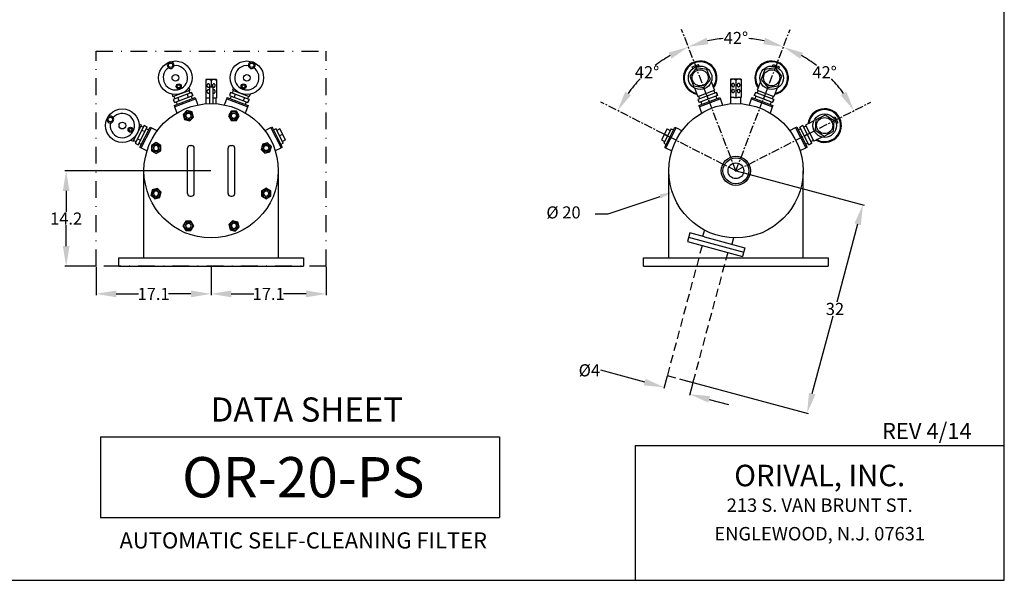
# Model space of a CAD drawing. Extents: x 12 to 252, y 12 to 192.
# Drawn here: x 105 to 252, y 12 to 95 of the extents above; entities that cross this region are included whole.
import ezdxf
from ezdxf.enums import TextEntityAlignment as Align

# ---------------------------------------------------------------- set-up
doc = ezdxf.new("R2010")
doc.units = 0
doc.header["$MEASUREMENT"] = 0
for name, pattern in [('CENTER', [2, 1.25, -0.25, 0.25, -0.25]), ('DASHDOT', [1, 0.5, -0.25, 0, -0.25]), ('HIDDEN', [0.375, 0.25, -0.125])]:
    doc.linetypes.add(name, pattern=pattern)
doc.layers.get('0').update_dxf_attribs({"linetype": 'CONTINUOUS'})
doc.layers.get('Defpoints').update_dxf_attribs({"linetype": 'CONTINUOUS'})
doc.layers.add('1', color=8, linetype='CONTINUOUS')
doc.styles.add('style18', font='arialbd.ttf', dxfattribs={"height": 1.8})
doc.styles.add('style20', font='arialbd.ttf', dxfattribs={"height": 2})
doc.styles.add('style24', font='arialbd.ttf', dxfattribs={"height": 2.4})
doc.styles.add('style32', font='arialbd.ttf', dxfattribs={"height": 3.2})
doc.styles.add('style60', font='arialbd.ttf', dxfattribs={"height": 6})
doc.dimstyles.get("Standard").update_dxf_attribs({"dimtxt": 0.18, "dimasz": 3, "dimexe": 0.18, "dimexo": 0.0625, "dimgap": 0.09, "dimtad": 0, "dimtih": 1, "dimtoh": 1, "dimdec": 1, "dimzin": 0, "dimdsep": 46, "dimtxsty": 'style18', "dimcen": 0.09, "dimadec": 0, "dimazin": 0, "dimtfac": 1, "dimtdec": 1, "dimtofl": 0, "dimtmove": 0, "dimatfit": 3, "dimfxl": 1, "dimtolj": 1, "dimtzin": 0, "dimarcsym": 0})

# ---------------------------------------------------------------- blocks, each defined once
blk = doc.blocks.new('*D6')
at = {"color": 0, "linetype": 'Continuous', "lineweight": -2, "transparency": 16777216}
for p, q in [((198.45, 41.51), (191.91, 43.27)), ((201.8, 42.42), (201.3, 40.56)), ((205.6, 41.4), (205.11, 39.54)), ((208.05, 38.94), (210.95, 38.16))]:
    blk.add_line(p, q, dxfattribs=at)
at = {"color": 0, "linetype": 'Continuous', "transparency": 16777216}
for points in [[(198.58, 42), (198.32, 41.03), (201.35, 40.74)], [(208.18, 39.42), (207.92, 38.46), (205.15, 39.72)]]:
    blk.add_solid(points, dxfattribs=at)
at = {"layer": 'Defpoints', "color": 0, "linetype": 'Continuous', "transparency": 16777216}
for p in [(201.81, 42.48), (205.62, 41.46), (205.15, 39.72)]:
    blk.add_point(p, dxfattribs=at)
at = {"color": 0, "linetype": 'Continuous', "transparency": 16777216, "insert": (190.21, 43.27), "char_height": 1.8, "attachment_point": 5, "style": 'style18'}
blk.add_mtext('\\A1;%%c4', dxfattribs=at)
blk = doc.blocks.new('*D7')
at = {"color": 0, "linetype": 'Continuous', "lineweight": -2, "transparency": 16777216}
for p, q in [((212.09, 72.96), (231.11, 67.86)), ((230.16, 65.01), (227.05, 53.41)), ((223.4, 39.8), (226.51, 51.4)), ((203.78, 41.95), (222.8, 36.86))]:
    blk.add_line(p, q, dxfattribs=at)
at = {"color": 0, "linetype": 'Continuous', "transparency": 16777216}
for points in [[(229.68, 65.14), (230.64, 64.88), (230.94, 67.91)], [(222.92, 39.93), (223.89, 39.67), (222.63, 36.9)]]:
    blk.add_solid(points, dxfattribs=at)
at = {"layer": 'Defpoints', "color": 0, "linetype": 'Continuous', "transparency": 16777216}
for p in [(212.03, 72.98), (230.94, 67.91), (203.72, 41.97)]:
    blk.add_point(p, dxfattribs=at)
at = {"color": 0, "linetype": 'Continuous', "transparency": 16777216, "insert": (226.78, 52.41), "char_height": 1.8, "attachment_point": 5, "style": 'style18'}
blk.add_mtext('\\A1;32', dxfattribs=at)
blk = doc.blocks.new('*D8')
at = {"color": 0, "linetype": 'Continuous', "lineweight": -2, "transparency": 16777216}
for p, q in [((116.76, 58.7), (116.76, 54.47)), ((133.89, 58.7), (133.89, 54.47)), ((119.76, 54.65), (123.09, 54.65)), ((130.89, 54.65), (127.56, 54.65))]:
    blk.add_line(p, q, dxfattribs=at)
at = {"color": 0, "linetype": 'Continuous', "transparency": 16777216}
for points in [[(119.76, 55.15), (119.76, 54.15), (116.76, 54.65)], [(130.89, 55.15), (130.89, 54.15), (133.89, 54.65)]]:
    blk.add_solid(points, dxfattribs=at)
at = {"layer": 'Defpoints', "color": 0, "linetype": 'Continuous', "transparency": 16777216}
for p in [(116.76, 58.76), (133.89, 58.76), (133.89, 54.65)]:
    blk.add_point(p, dxfattribs=at)
at = {"color": 0, "linetype": 'Continuous', "transparency": 16777216, "insert": (125.32, 54.65), "char_height": 1.8, "attachment_point": 5, "style": 'style18'}
blk.add_mtext('\\A1;17.1', dxfattribs=at)
blk = doc.blocks.new('*D9')
at = {"color": 0, "linetype": 'Continuous', "lineweight": -2, "transparency": 16777216}
for p, q in [((133.89, 58.7), (133.89, 54.47)), ((151.03, 58.7), (151.03, 54.47)), ((136.89, 54.65), (140.23, 54.65)), ((148.03, 54.65), (144.69, 54.65))]:
    blk.add_line(p, q, dxfattribs=at)
at = {"color": 0, "linetype": 'Continuous', "transparency": 16777216}
for points in [[(136.89, 55.15), (136.89, 54.15), (133.89, 54.65)], [(148.03, 55.15), (148.03, 54.15), (151.03, 54.65)]]:
    blk.add_solid(points, dxfattribs=at)
at = {"layer": 'Defpoints', "color": 0, "linetype": 'Continuous', "transparency": 16777216}
for p in [(133.89, 58.76), (151.03, 58.76), (151.03, 54.65)]:
    blk.add_point(p, dxfattribs=at)
at = {"color": 0, "linetype": 'Continuous', "transparency": 16777216, "insert": (142.46, 54.65), "char_height": 1.8, "attachment_point": 5, "style": 'style18'}
blk.add_mtext('\\A1;17.1', dxfattribs=at)
blk = doc.blocks.new('*D10')
at = {"color": 0, "linetype": 'Continuous', "lineweight": -2, "transparency": 16777216}
for p, q in [((133.83, 72.98), (112.12, 72.98)), ((112.3, 69.98), (112.3, 66.86)), ((112.3, 61.76), (112.3, 64.88)), ((116.69, 58.76), (112.12, 58.76))]:
    blk.add_line(p, q, dxfattribs=at)
at = {"color": 0, "linetype": 'Continuous', "transparency": 16777216}
for points in [[(111.8, 69.98), (112.8, 69.98), (112.3, 72.98)], [(111.8, 61.76), (112.8, 61.76), (112.3, 58.76)]]:
    blk.add_solid(points, dxfattribs=at)
at = {"layer": 'Defpoints', "color": 0, "linetype": 'Continuous', "transparency": 16777216}
for p in [(112.3, 72.98), (133.89, 72.98), (116.76, 58.76)]:
    blk.add_point(p, dxfattribs=at)
at = {"color": 0, "linetype": 'Continuous', "transparency": 16777216, "insert": (112.3, 65.87), "char_height": 1.8, "attachment_point": 5, "style": 'style18'}
blk.add_mtext('\\A1;14.2', dxfattribs=at)
blk = doc.blocks.new('*D52')
at = {"color": 0, "linetype": 'Continuous', "lineweight": -2, "transparency": 16777216}
for start, end in [(95.5363, 102.3042), (77.6931, 84.461)]:
    blk.add_arc((212.03, 72.98), 19.79, start, end, dxfattribs=at)
at = {"color": 0, "linetype": 'Continuous', "transparency": 16777216}
for points in [[(207.95, 91.83), (207.66, 92.79), (204.93, 91.45)], [(216.39, 92.79), (216.1, 91.83), (219.12, 91.45)]]:
    blk.add_solid(points, dxfattribs=at)
at = {"layer": 'Defpoints', "color": 0, "linetype": 'Continuous', "transparency": 16777216}
for p in [(203.95, 94.02), (220.1, 94.02), (214.44, 92.62), (212.03, 72.98), (212.03, 72.98)]:
    blk.add_point(p, dxfattribs=at)
at = {"color": 0, "linetype": 'Continuous', "transparency": 16777216, "insert": (212.03, 92.76), "char_height": 1.8, "attachment_point": 5, "style": 'style18'}
blk.add_mtext('\\A1;42°', dxfattribs=at)
blk = doc.blocks.new('*D53')
at = {"color": 0, "linetype": 'Continuous', "lineweight": -2, "transparency": 16777216}
for start, end in [(52.5107, 60.2834), (35.7143, 43.8518)]:
    blk.add_arc((212.03, 72.98), 19.74, start, end, dxfattribs=at)
at = {"color": 0, "linetype": 'Continuous', "transparency": 16777216}
for points in [[(221.6, 89.67), (222.03, 90.57), (219.1, 91.41)], [(228.48, 84.76), (227.63, 84.24), (229.62, 81.94)]]:
    blk.add_solid(points, dxfattribs=at)
at = {"layer": 'Defpoints', "color": 0, "linetype": 'Continuous', "transparency": 16777216}
for p in [(220.1, 94.02), (226.92, 85.93), (232.11, 83.21), (212.03, 72.98), (212.03, 72.98)]:
    blk.add_point(p, dxfattribs=at)
at = {"color": 0, "linetype": 'Continuous', "transparency": 16777216, "insert": (225.24, 87.65), "char_height": 1.8, "attachment_point": 5, "style": 'style18'}
blk.add_mtext('\\A1;42°', dxfattribs=at)
blk = doc.blocks.new('*D54')
at = {"color": 0, "linetype": 'Continuous', "lineweight": -2, "transparency": 16777216}
for start, end in [(119.7043, 127.4922), (136.1418, 144.2937)]:
    blk.add_arc((212.03, 72.98), 19.76, start, end, dxfattribs=at)
at = {"color": 0, "linetype": 'Continuous', "transparency": 16777216}
for points in [[(202.02, 90.59), (202.45, 89.69), (204.94, 91.43)], [(196.4, 84.25), (195.55, 84.77), (194.42, 81.95)]]:
    blk.add_solid(points, dxfattribs=at)
at = {"layer": 'Defpoints', "color": 0, "linetype": 'Continuous', "transparency": 16777216}
for p in [(203.95, 94.02), (200.69, 89.16), (191.94, 83.21), (212.03, 72.98), (212.03, 72.98)]:
    blk.add_point(p, dxfattribs=at)
at = {"color": 0, "linetype": 'Continuous', "transparency": 16777216, "insert": (198.8, 87.66), "char_height": 1.8, "attachment_point": 5, "style": 'style18'}
blk.add_mtext('\\A1;42°', dxfattribs=at)

msp = doc.modelspace()

# ---------------------------------------------------------------- linework, layer by layer
at = {"linetype": 'CENTER'}
for q in [(203.95, 94.02), (220.1, 94.02), (191.94, 83.21), (232.11, 83.21)]:
    msp.add_line((212.03, 72.98), q, dxfattribs=at)
at = {"linetype": 'Continuous'}
for p, q in [((123.89, 60.01), (123.89, 72.98)), ((143.89, 72.98), (143.89, 60.01)), ((202.03, 60.01), (202.03, 72.98)), ((211.94, 72.98), (212.12, 72.98)), ((212.03, 72.89), (212.03, 73.07)), ((222.03, 60.01), (222.03, 72.98)), ((192.99, 66.55), (200.75, 69.17)), ((191.09, 66.55), (192.99, 66.55)), ((120.14, 58.76), (120.14, 60.01)), ((120.14, 60.01), (147.64, 60.01)), ((147.64, 60.01), (147.64, 58.76)), ((198.28, 58.76), (198.28, 60.01)), ((225.78, 60.01), (225.78, 58.76))]:
    msp.add_line(p, q, dxfattribs=at)
msp.add_solid([(200.65, 69.47), (200.85, 68.87), (202.55, 69.78)], dxfattribs=at)
at = {"layer": '1', "color": 7, "linetype": 'Continuous', "lineweight": 30}
for p, q in [((252, 12), (252, 192)), ((206.15, 88.29), (205.16, 87.08)), ((205.54, 88.47), (206.47, 88.83)), ((205.64, 88.22), (205.54, 88.47)), ((207.69, 88.05), (206.15, 88.29)), ((206.57, 88.58), (206.47, 88.83)), ((208.25, 86.59), (207.69, 88.05)), ((216.36, 88.05), (215.8, 86.59)), ((217.91, 88.29), (216.36, 88.05)), ((217.48, 88.58), (217.58, 88.83)), ((217.58, 88.83), (218.51, 88.47)), ((218.89, 87.08), (217.91, 88.29)), ((218.41, 88.22), (218.51, 88.47)), ((133.08, 86.55), (133.08, 83.8)), ((134.7, 86.55), (133.08, 86.55)), ((134.7, 86.55), (134.7, 83.8)), ((205.16, 87.08), (205.72, 85.62)), ((207.27, 85.38), (208.25, 86.59)), ((211.22, 86.62), (211.22, 83.87)), ((212.84, 86.62), (211.22, 86.62)), ((212.84, 86.62), (212.84, 83.87)), ((215.8, 86.59), (216.79, 85.38)), ((218.33, 85.62), (218.89, 87.08)), ((130.58, 85.35), (130.72, 84.98)), ((133.46, 85.05), (133.42, 85.04)), ((133.49, 85.05), (133.46, 85.05)), ((133.53, 85.04), (133.49, 85.05)), ((133.56, 85.03), (133.53, 85.04)), ((133.64, 85.48), (133.64, 82.97)), ((133.64, 85.48), (134.14, 85.48)), ((133.89, 86.42), (133.89, 85.48)), ((133.89, 85.62), (133.89, 85.48)), ((133.89, 85.6), (133.89, 85.48)), ((133.89, 85.57), (133.89, 85.48)), ((134.14, 85.48), (134.14, 82.97)), ((134.27, 85.05), (134.23, 85.04)), ((134.31, 85.05), (134.27, 85.05)), ((134.34, 85.04), (134.31, 85.05)), ((134.38, 85.03), (134.34, 85.04)), ((137.2, 85.35), (137.06, 84.98)), ((205.72, 85.62), (207.27, 85.38)), ((205.85, 85.31), (206.15, 84.52)), ((208.36, 86.27), (208.66, 85.49)), ((208.66, 85.49), (208.72, 85.35)), ((208.72, 85.35), (208.86, 84.98)), ((211.47, 85.04), (211.44, 85.01)), ((211.49, 85.07), (211.47, 85.04)), ((211.53, 85.09), (211.49, 85.07)), ((211.56, 85.11), (211.53, 85.09)), ((211.6, 85.12), (211.56, 85.11)), ((211.63, 85.12), (211.6, 85.12)), ((211.67, 85.11), (211.63, 85.12)), ((211.7, 85.1), (211.67, 85.11)), ((211.74, 85.08), (211.7, 85.1)), ((211.77, 85.06), (211.74, 85.08)), ((211.78, 85.04), (211.77, 85.06)), ((212.03, 86.49), (212.03, 83.87)), ((212.03, 85.64), (212.03, 85.49)), ((212.31, 85.07), (212.28, 85.04)), ((212.34, 85.09), (212.31, 85.07)), ((212.37, 85.11), (212.34, 85.09)), ((212.41, 85.12), (212.37, 85.11)), ((212.44, 85.12), (212.41, 85.12)), ((212.48, 85.11), (212.44, 85.12)), ((212.52, 85.1), (212.48, 85.11)), ((212.55, 85.08), (212.52, 85.1)), ((212.58, 85.06), (212.55, 85.08)), ((212.6, 85.02), (212.58, 85.06)), ((215.34, 85.35), (215.19, 84.98)), ((215.39, 85.49), (215.34, 85.35)), ((215.69, 86.27), (215.39, 85.49)), ((216.79, 85.38), (218.33, 85.62)), ((218.2, 85.31), (217.9, 84.52)), ((128.07, 84.38), (128.21, 84.02)), ((128.21, 84.02), (130.72, 84.98)), ((130.99, 84.65), (128.24, 83.59)), ((130.99, 84.65), (128.24, 83.59)), ((128.24, 83.59), (128.41, 83.14)), ((128.24, 83.59), (128.41, 83.14)), ((128.34, 84.07), (128.49, 83.69)), ((128.37, 82.68), (131.5, 83.88)), ((128.41, 83.14), (131.16, 84.19)), ((128.41, 83.14), (131.16, 84.19)), ((128.44, 82.49), (131.57, 83.69)), ((128.93, 83.86), (129.1, 83.4)), ((130.3, 84.38), (130.48, 83.93)), ((130.59, 84.93), (130.74, 84.55)), ((130.91, 84.1), (131.06, 83.72)), ((130.99, 84.65), (131.16, 84.19)), ((130.99, 84.65), (131.16, 84.19)), ((131.16, 84.19), (130.99, 84.65)), ((131.5, 83.88), (131.93, 82.76)), ((133.64, 83.8), (133.08, 83.8)), ((133.14, 82.88), (133.14, 83.8)), ((133.29, 84.9), (133.27, 84.86)), ((133.27, 84.86), (133.27, 84.82)), ((133.27, 84.82), (133.27, 84.78)), ((133.27, 84.78), (133.27, 84.73)), ((133.27, 84.73), (133.29, 84.69)), ((133.3, 84.94), (133.29, 84.9)), ((133.29, 84.69), (133.3, 84.66)), ((133.33, 84.97), (133.3, 84.94)), ((133.3, 84.66), (133.33, 84.62)), ((133.36, 85), (133.33, 84.97)), ((133.33, 84.62), (133.36, 84.6)), ((133.39, 85.02), (133.36, 85)), ((133.36, 84.6), (133.39, 84.57)), ((133.42, 85.04), (133.39, 85.02)), ((133.39, 84.57), (133.42, 84.56)), ((133.42, 84.56), (133.46, 84.55)), ((133.46, 84.55), (133.49, 84.55)), ((133.49, 84.55), (133.53, 84.55)), ((133.53, 84.55), (133.56, 84.57)), ((133.6, 85.01), (133.56, 85.03)), ((133.56, 84.57), (133.6, 84.58)), ((133.63, 84.98), (133.6, 85.01)), ((133.6, 84.58), (133.63, 84.61)), ((133.64, 84.97), (133.63, 84.98)), ((133.63, 84.61), (133.64, 84.63)), ((134.17, 85), (134.14, 84.97)), ((134.14, 84.62), (134.17, 84.6)), ((134.7, 83.8), (134.14, 83.8)), ((134.2, 85.02), (134.17, 85)), ((134.17, 84.6), (134.2, 84.57)), ((134.23, 85.04), (134.2, 85.02)), ((134.2, 84.57), (134.23, 84.56)), ((134.23, 84.56), (134.27, 84.55)), ((134.27, 84.55), (134.31, 84.55)), ((134.31, 84.55), (134.34, 84.55)), ((134.34, 84.55), (134.38, 84.57)), ((134.41, 85.01), (134.38, 85.03)), ((134.38, 84.57), (134.41, 84.58)), ((134.44, 84.98), (134.41, 85.01)), ((134.41, 84.58), (134.44, 84.61)), ((134.46, 84.95), (134.44, 84.98)), ((134.44, 84.61), (134.46, 84.64)), ((134.48, 84.92), (134.46, 84.95)), ((134.46, 84.64), (134.48, 84.68)), ((134.5, 84.88), (134.48, 84.92)), ((134.48, 84.68), (134.5, 84.71)), ((134.51, 84.84), (134.5, 84.88)), ((134.5, 84.71), (134.51, 84.76)), ((134.51, 84.8), (134.51, 84.84)), ((134.51, 84.76), (134.51, 84.8)), ((134.64, 82.88), (134.64, 83.8)), ((136.28, 83.88), (135.85, 82.76)), ((136.21, 83.69), (139.34, 82.49)), ((136.28, 83.88), (139.41, 82.68)), ((136.79, 84.65), (136.62, 84.19)), ((136.79, 84.65), (136.62, 84.19)), ((136.62, 84.19), (139.37, 83.14)), ((136.62, 84.19), (139.37, 83.14)), ((136.87, 84.1), (136.72, 83.72)), ((139.54, 83.59), (136.79, 84.65)), ((139.54, 83.59), (136.79, 84.65)), ((137.19, 84.93), (137.04, 84.55)), ((137.06, 84.98), (139.57, 84.02)), ((137.48, 84.38), (137.31, 83.93)), ((138.86, 83.86), (138.68, 83.4)), ((139.44, 84.07), (139.3, 83.69)), ((139.54, 83.59), (139.37, 83.14)), ((139.54, 83.59), (139.37, 83.14)), ((139.37, 83.14), (139.54, 83.59)), ((139.71, 84.38), (139.57, 84.02)), ((206.15, 84.52), (206.21, 84.38)), ((206.21, 84.38), (206.35, 84.02)), ((206.35, 84.02), (208.86, 84.98)), ((209.12, 84.65), (206.37, 83.59)), ((206.37, 83.59), (206.55, 83.14)), ((206.37, 83.59), (206.55, 83.14)), ((206.47, 84.07), (206.62, 83.69)), ((206.5, 82.68), (209.63, 83.89)), ((206.5, 82.68), (209.63, 83.89)), ((206.5, 82.68), (209.63, 83.89)), ((209.3, 84.19), (206.55, 83.14)), ((206.58, 82.49), (209.71, 83.69)), ((206.58, 82.49), (209.71, 83.69)), ((206.58, 82.49), (209.71, 83.69)), ((207.75, 84.12), (207.92, 83.66)), ((208.73, 84.93), (208.87, 84.55)), ((209.05, 84.1), (209.19, 83.72)), ((209.05, 84.1), (209.2, 83.72)), ((209.05, 84.1), (209.19, 83.72)), ((209.12, 84.65), (209.3, 84.19)), ((209.12, 84.65), (209.3, 84.19)), ((209.3, 84.19), (209.12, 84.65)), ((209.63, 83.89), (209.73, 83.64)), ((209.63, 83.89), (209.73, 83.64)), ((209.63, 83.89), (209.73, 83.64)), ((209.73, 83.64), (210.06, 82.76)), ((211.78, 83.87), (211.22, 83.87)), ((211.28, 82.95), (211.28, 83.87)), ((211.43, 84.97), (211.41, 84.93)), ((211.41, 84.93), (211.41, 84.89)), ((211.41, 84.89), (211.41, 84.85)), ((211.41, 84.85), (211.41, 84.8)), ((211.41, 84.8), (211.43, 84.76)), ((211.44, 85.01), (211.43, 84.97)), ((211.43, 84.76), (211.44, 84.73)), ((211.44, 84.73), (211.47, 84.69)), ((211.47, 84.69), (211.49, 84.67)), ((211.49, 84.67), (211.53, 84.64)), ((211.53, 84.64), (211.56, 84.63)), ((211.56, 84.63), (211.6, 84.62)), ((211.6, 84.62), (211.63, 84.62)), ((211.63, 84.62), (211.67, 84.62)), ((211.67, 84.62), (211.7, 84.64)), ((211.7, 84.64), (211.74, 84.65)), ((211.74, 84.65), (211.77, 84.68)), ((211.77, 84.68), (211.78, 84.7)), ((211.78, 83.87), (212.28, 83.87)), ((212.28, 84.69), (212.31, 84.67)), ((212.84, 83.87), (212.28, 83.87)), ((212.31, 84.67), (212.34, 84.64)), ((212.34, 84.64), (212.37, 84.63)), ((212.37, 84.63), (212.41, 84.62)), ((212.41, 84.62), (212.44, 84.62)), ((212.44, 84.62), (212.48, 84.62)), ((212.48, 84.62), (212.52, 84.64)), ((212.52, 84.64), (212.55, 84.65)), ((212.55, 84.65), (212.58, 84.68)), ((212.58, 84.68), (212.6, 84.71)), ((212.62, 84.99), (212.6, 85.02)), ((212.6, 84.71), (212.62, 84.75)), ((212.64, 84.95), (212.62, 84.99)), ((212.62, 84.75), (212.64, 84.78)), ((212.65, 84.91), (212.64, 84.95)), ((212.64, 84.78), (212.65, 84.83)), ((212.65, 84.87), (212.65, 84.91)), ((212.65, 84.83), (212.65, 84.87)), ((212.78, 82.95), (212.78, 83.87)), ((214.32, 83.64), (213.99, 82.76)), ((214.42, 83.89), (214.32, 83.64)), ((214.42, 83.89), (214.32, 83.64)), ((214.42, 83.89), (214.32, 83.64)), ((214.34, 83.69), (217.47, 82.49)), ((214.34, 83.69), (217.47, 82.49)), ((214.34, 83.69), (217.47, 82.49)), ((214.42, 83.89), (217.55, 82.68)), ((214.42, 83.89), (217.55, 82.68)), ((214.42, 83.89), (217.55, 82.68)), ((214.93, 84.65), (214.75, 84.19)), ((214.93, 84.65), (214.75, 84.19)), ((217.5, 83.14), (214.75, 84.19)), ((215, 84.1), (214.86, 83.72)), ((215, 84.1), (214.86, 83.72)), ((215, 84.1), (214.86, 83.72)), ((217.68, 83.59), (214.93, 84.65)), ((215.32, 84.93), (215.18, 84.55)), ((215.19, 84.98), (217.7, 84.02)), ((216.3, 84.12), (216.13, 83.66)), ((217.58, 84.07), (217.43, 83.69)), ((217.68, 83.59), (217.5, 83.14)), ((217.68, 83.59), (217.5, 83.14)), ((217.5, 83.14), (217.68, 83.59)), ((217.84, 84.38), (217.7, 84.02)), ((217.9, 84.52), (217.84, 84.38)), ((128.37, 82.68), (128.8, 81.56)), ((128.66, 83.23), (128.81, 82.85)), ((139.12, 83.23), (138.98, 82.85)), ((139.41, 82.68), (138.98, 81.56)), ((206.5, 82.68), (206.6, 82.43)), ((206.5, 82.68), (206.6, 82.43)), ((206.5, 82.68), (206.6, 82.43)), ((206.6, 82.43), (206.93, 81.56)), ((206.8, 83.23), (206.94, 82.85)), ((206.8, 83.23), (206.94, 82.85)), ((206.8, 83.23), (206.94, 82.85)), ((217.26, 83.23), (217.11, 82.85)), ((217.26, 83.23), (217.11, 82.85)), ((217.26, 83.23), (217.11, 82.85)), ((217.45, 82.43), (217.12, 81.56)), ((217.55, 82.68), (217.45, 82.43)), ((217.55, 82.68), (217.45, 82.43)), ((217.55, 82.68), (217.45, 82.43)), ((130.29, 81.94), (129.73, 81.38)), ((129.73, 81.38), (129.93, 80.61)), ((131.06, 81.74), (130.29, 81.94)), ((130.7, 80.41), (131.26, 80.97)), ((131.26, 80.97), (131.06, 81.74)), ((136.89, 81.86), (136.49, 81.17)), ((136.49, 81.17), (136.89, 80.49)), ((137.68, 81.86), (136.89, 81.86)), ((138.08, 81.17), (137.68, 81.86)), ((137.68, 80.49), (138.08, 81.17)), ((225.33, 81.28), (223.94, 80.57)), ((226.65, 80.42), (225.33, 81.28)), ((226.52, 80.92), (226.76, 81.04)), ((226.76, 81.04), (227.22, 80.15)), ((122.28, 77.38), (123.5, 79.78)), ((123.92, 79.71), (122.59, 77.08)), ((123.92, 79.71), (122.59, 77.08)), ((123.02, 76.86), (124.36, 79.49)), ((123.02, 76.86), (124.36, 79.49)), ((123.15, 79.95), (123.5, 79.78)), ((123.29, 76.49), (124.81, 79.48)), ((123.44, 79.65), (123.8, 79.47)), ((123.47, 76.4), (125, 79.39)), ((123.92, 79.71), (124.36, 79.49)), ((123.92, 79.71), (124.36, 79.49)), ((124.36, 79.49), (123.92, 79.71)), ((124.24, 79.25), (124.6, 79.06)), ((124.81, 79.48), (125.88, 78.94)), ((129.93, 80.61), (130.7, 80.41)), ((136.89, 80.49), (137.68, 80.49)), ((142.73, 79.36), (141.9, 78.94)), ((142.97, 79.48), (142.73, 79.36)), ((142.97, 79.48), (142.73, 79.36)), ((142.97, 79.48), (142.73, 79.36)), ((142.97, 79.48), (142.73, 79.36)), ((142.79, 79.39), (144.31, 76.4)), ((142.79, 79.39), (144.31, 76.4)), ((142.79, 79.39), (144.31, 76.4)), ((142.97, 79.48), (144.49, 76.49)), ((142.97, 79.48), (144.49, 76.49)), ((142.97, 79.48), (144.49, 76.49)), ((143.55, 79.25), (143.18, 79.06)), ((144.64, 77.1), (143.55, 79.25)), ((144.12, 79.22), (143.67, 79)), ((144.96, 77.58), (144.12, 79.22)), ((201.8, 79.22), (200.96, 77.58)), ((202.37, 79.25), (201.28, 77.1)), ((201.43, 76.49), (202.95, 79.48)), ((201.43, 76.49), (202.95, 79.48)), ((201.43, 76.49), (202.95, 79.48)), ((201.61, 76.4), (203.13, 79.39)), ((201.61, 76.4), (203.13, 79.39)), ((201.61, 76.4), (203.13, 79.39)), ((201.8, 79.22), (202.24, 79)), ((202.37, 79.25), (202.73, 79.06)), ((202.95, 79.48), (203.19, 79.36)), ((202.95, 79.48), (203.19, 79.36)), ((202.95, 79.48), (203.19, 79.36)), ((202.95, 79.48), (203.19, 79.36)), ((203.19, 79.36), (204.02, 78.94)), ((220.87, 79.36), (220.03, 78.94)), ((221.1, 79.48), (220.87, 79.36)), ((221.1, 79.48), (220.87, 79.36)), ((221.1, 79.48), (220.87, 79.36)), ((220.92, 79.39), (222.44, 76.4)), ((220.92, 79.39), (222.44, 76.4)), ((220.92, 79.39), (222.44, 76.4)), ((221.1, 79.48), (222.63, 76.49)), ((221.1, 79.48), (222.63, 76.49)), ((221.1, 79.48), (222.63, 76.49)), ((221.68, 79.25), (221.32, 79.06)), ((221.68, 79.25), (221.32, 79.06)), ((221.68, 79.25), (221.32, 79.06)), ((221.99, 79.71), (221.56, 79.49)), ((221.99, 79.71), (221.56, 79.49)), ((222.9, 76.86), (221.56, 79.49)), ((223.33, 77.08), (221.99, 79.71)), ((222.48, 79.65), (222.11, 79.47)), ((222.76, 79.95), (222.41, 79.78)), ((222.41, 79.78), (223.64, 77.38)), ((222.9, 80.02), (222.76, 79.95)), ((223.64, 80.4), (222.9, 80.02)), ((223.94, 80.57), (223.86, 79.01)), ((226.56, 78.86), (226.65, 80.42)), ((226.97, 80.03), (227.22, 80.15)), ((122.92, 77.74), (123.36, 77.52)), ((123.59, 79.05), (124.02, 78.83)), ((144.53, 78.39), (144.09, 78.17)), ((201.39, 78.39), (201.82, 78.17)), ((222.66, 78.39), (222.23, 78.17)), ((223.86, 79.01), (225.17, 78.15)), ((224.86, 78.01), (224.12, 77.63)), ((225.17, 78.15), (226.56, 78.86)), ((121.93, 77.56), (122.28, 77.38)), ((122.34, 77.5), (122.71, 77.32)), ((122.59, 77.08), (123.02, 76.86)), ((122.59, 77.08), (123.02, 76.86)), ((123.14, 77.1), (123.51, 76.91)), ((123.29, 76.49), (124.36, 75.95)), ((125.69, 77.17), (125, 76.77)), ((125, 76.77), (125, 75.97)), ((126.38, 76.77), (125.69, 77.17)), ((126.38, 75.97), (126.38, 76.77)), ((130.36, 69.62), (130.36, 76.33)), ((130.79, 76.76), (130.95, 76.76)), ((131.37, 69.62), (131.37, 76.33)), ((136.41, 69.62), (136.41, 76.33)), ((136.84, 76.76), (137, 76.76)), ((137.42, 69.62), (137.42, 76.33)), ((141.53, 76.93), (141.32, 76.17)), ((142.3, 77.14), (141.53, 76.93)), ((142.86, 76.58), (142.3, 77.14)), ((142.65, 75.81), (142.86, 76.58)), ((144.25, 76.37), (143.42, 75.95)), ((144.49, 76.49), (144.25, 76.37)), ((144.49, 76.49), (144.25, 76.37)), ((144.49, 76.49), (144.25, 76.37)), ((144.49, 76.49), (144.25, 76.37)), ((144.64, 77.1), (144.28, 76.91)), ((144.96, 77.58), (144.51, 77.35)), ((200.96, 77.58), (201.4, 77.35)), ((201.28, 77.1), (201.64, 76.91)), ((201.43, 76.49), (201.66, 76.37)), ((201.43, 76.49), (201.66, 76.37)), ((201.43, 76.49), (201.66, 76.37)), ((201.43, 76.49), (201.66, 76.37)), ((201.66, 76.37), (202.49, 75.95)), ((222.39, 76.37), (221.56, 75.95)), ((222.63, 76.49), (222.39, 76.37)), ((222.63, 76.49), (222.39, 76.37)), ((222.63, 76.49), (222.39, 76.37)), ((222.78, 77.1), (222.41, 76.91)), ((222.78, 77.1), (222.41, 76.91)), ((222.78, 77.1), (222.41, 76.91)), ((223.33, 77.08), (222.9, 76.86)), ((223.33, 77.08), (222.9, 76.86)), ((222.9, 76.86), (223.33, 77.08)), ((223.57, 77.5), (223.21, 77.32)), ((223.98, 77.56), (223.64, 77.38)), ((224.12, 77.63), (223.98, 77.56)), ((125, 75.97), (125.69, 75.58)), ((125.69, 75.58), (126.38, 75.97)), ((141.32, 76.17), (141.89, 75.6)), ((141.89, 75.6), (142.65, 75.81)), ((125.13, 70.14), (124.93, 69.37)), ((124.93, 69.37), (125.49, 68.81)), ((125.9, 70.35), (125.13, 70.14)), ((125.49, 68.81), (126.25, 69.02)), ((126.46, 69.78), (125.9, 70.35)), ((126.25, 69.02), (126.46, 69.78)), ((130.79, 69.19), (130.95, 69.19)), ((136.84, 69.19), (137, 69.19)), ((142.09, 70.37), (141.4, 69.98)), ((141.4, 69.98), (141.4, 69.18)), ((141.4, 69.18), (142.09, 68.78)), ((142.78, 69.98), (142.09, 70.37)), ((142.09, 68.78), (142.78, 69.18)), ((142.78, 69.18), (142.78, 69.98)), ((130.1, 65.46), (129.7, 64.78)), ((129.7, 64.78), (130.1, 64.09)), ((130.89, 65.46), (130.1, 65.46)), ((131.29, 64.78), (130.89, 65.46)), ((130.89, 64.09), (131.29, 64.78)), ((137.08, 65.54), (136.52, 64.98)), ((136.52, 64.98), (136.73, 64.21)), ((137.85, 65.34), (137.08, 65.54)), ((137.49, 64.01), (138.05, 64.57)), ((138.05, 64.57), (137.85, 65.34)), ((130.1, 64.09), (130.89, 64.09)), ((136.73, 64.21), (137.49, 64.01)), ((205.15, 63.73), (204.8, 62.44)), ((204.97, 63.09), (213.19, 60.88)), ((207.35, 63.14), (205.15, 63.73)), ((207.34, 64.17), (207.08, 63.21)), ((207.35, 63.14), (211.16, 62.12)), ((204.8, 62.44), (213.01, 60.24)), ((211.16, 62.12), (213.36, 61.53)), ((211.68, 63.01), (211.43, 62.05)), ((213.36, 61.53), (213.01, 60.24)), ((120.14, 58.76), (147.64, 58.76)), ((198.28, 60.01), (225.78, 60.01)), ((198.28, 58.76), (225.78, 58.76)), ((117.41, 33.35), (176.82, 33.35)), ((117.41, 33.35), (117.41, 21.35)), ((176.82, 33.35), (176.82, 21.35)), ((197.02, 32.05), (197.02, 12)), ((197.02, 32.05), (252, 32.05)), ((117.41, 21.35), (176.82, 21.35)), ((12, 12), (252, 12))]:
    msp.add_line(p, q, dxfattribs=at)
at = {"layer": '1', "color": 7, "linetype": 'DASHDOT', "lineweight": 30, "ltscale": 5}
for p, q in [((116.76, 58.76), (116.76, 90.81)), ((116.76, 90.81), (151.03, 90.81)), ((151.03, 58.76), (151.03, 90.81)), ((151.03, 58.76), (116.76, 58.76))]:
    msp.add_line(p, q, dxfattribs=at)
at = {"layer": '1', "color": 7, "linetype": 'HIDDEN', "lineweight": 30, "ltscale": 5}
for p, q in [((207, 61.85), (201.81, 42.48)), ((210.81, 60.83), (205.62, 41.46)), ((201.81, 42.48), (205.62, 41.46))]:
    msp.add_line(p, q, dxfattribs=at)
at = {"layer": '1', "color": 7, "linetype": 'Continuous', "lineweight": 30}
for points in [[(133.7, 85.67), (133.7, 85.71), (133.69, 85.76), (133.67, 85.79), (133.65, 85.83), (133.63, 85.86), (133.6, 85.89), (133.56, 85.9), (133.53, 85.92), (133.49, 85.92), (133.46, 85.92), (133.42, 85.91), (133.39, 85.9), (133.36, 85.87), (133.33, 85.85), (133.3, 85.81), (133.29, 85.78), (133.27, 85.74), (133.27, 85.69), (133.27, 85.65), (133.27, 85.61), (133.29, 85.57), (133.3, 85.53), (133.33, 85.5), (133.36, 85.47), (133.39, 85.45), (133.42, 85.43), (133.46, 85.42), (133.49, 85.42), (133.53, 85.43), (133.56, 85.44), (133.6, 85.46), (133.63, 85.48), (133.65, 85.52), (133.67, 85.55), (133.69, 85.59), (133.7, 85.63)], [(134.51, 85.67), (134.51, 85.71), (134.5, 85.76), (134.48, 85.79), (134.46, 85.83), (134.44, 85.86), (134.41, 85.89), (134.38, 85.9), (134.34, 85.92), (134.31, 85.92), (134.27, 85.92), (134.23, 85.91), (134.2, 85.9), (134.17, 85.87), (134.14, 85.85), (134.12, 85.81), (134.1, 85.78), (134.09, 85.74), (134.08, 85.69), (134.08, 85.65), (134.09, 85.61), (134.1, 85.57), (134.12, 85.53), (134.14, 85.5), (134.17, 85.47), (134.2, 85.45), (134.23, 85.43), (134.27, 85.42), (134.31, 85.42), (134.34, 85.43), (134.38, 85.44), (134.41, 85.46), (134.44, 85.48), (134.46, 85.52), (134.48, 85.55), (134.5, 85.59), (134.51, 85.63)], [(211.84, 85.74), (211.84, 85.78), (211.83, 85.83), (211.81, 85.86), (211.79, 85.9), (211.77, 85.93), (211.74, 85.96), (211.7, 85.97), (211.67, 85.99), (211.63, 85.99), (211.6, 85.99), (211.56, 85.98), (211.53, 85.97), (211.49, 85.94), (211.47, 85.92), (211.44, 85.88), (211.43, 85.85), (211.41, 85.81), (211.41, 85.76), (211.41, 85.72), (211.41, 85.68), (211.43, 85.64), (211.44, 85.6), (211.47, 85.57), (211.49, 85.54), (211.53, 85.52), (211.56, 85.5), (211.6, 85.49), (211.63, 85.49), (211.67, 85.5), (211.7, 85.51), (211.74, 85.53), (211.77, 85.55), (211.79, 85.59), (211.81, 85.62), (211.83, 85.66), (211.84, 85.7)], [(212.65, 85.74), (212.65, 85.78), (212.64, 85.83), (212.62, 85.86), (212.6, 85.9), (212.58, 85.93), (212.55, 85.96), (212.52, 85.97), (212.48, 85.99), (212.44, 85.99), (212.41, 85.99), (212.37, 85.98), (212.34, 85.97), (212.31, 85.94), (212.28, 85.92), (212.26, 85.88), (212.24, 85.85), (212.23, 85.81), (212.22, 85.76), (212.22, 85.72), (212.23, 85.68), (212.24, 85.64), (212.26, 85.6), (212.28, 85.57), (212.31, 85.54), (212.34, 85.52), (212.37, 85.5), (212.41, 85.49), (212.44, 85.49), (212.48, 85.5), (212.52, 85.51), (212.55, 85.53), (212.58, 85.55), (212.6, 85.59), (212.62, 85.62), (212.64, 85.66), (212.65, 85.7)]]:
    msp.add_lwpolyline(points, close=True, dxfattribs=at)
for centre, radius in [((128.57, 86.83), 2.5), ((127.86, 88.7), 0.326), ((139.21, 86.83), 2.5), ((139.93, 88.7), 0.326), ((206.71, 86.83), 1.75), ((206.71, 86.83), 1.2), ((217.35, 86.83), 1.75), ((217.35, 86.83), 1.2), ((128.57, 86.83), 0.5), ((139.21, 86.83), 0.5), ((129.06, 85.55), 0.375), ((129.06, 85.55), 0.222), ((138.72, 85.55), 0.375), ((138.72, 85.55), 0.222), ((120.67, 79.71), 2.5), ((133.89, 72.98), 10), ((212.03, 72.98), 10), ((118.88, 80.62), 0.326), ((225.25, 79.71), 1.75), ((225.25, 79.71), 1.2), ((120.67, 79.71), 0.5), ((121.89, 79.09), 0.375), ((121.89, 79.09), 0.222), ((212.03, 72.98), 2.17), ((212.03, 72.98), 2.17), ((212.03, 72.98), 1.92), ((212.03, 72.98), 1.17)]:
    msp.add_circle(centre, radius, dxfattribs=at)
for centre, radius, start, end in [((128.57, 86.83), 1.81, 124.9833, 97.0167), ((127.86, 88.7), 0.5, 352.1563, 229.8437), ((127.86, 88.7), 0.5, 229.8437, 352.1563), ((139.21, 86.83), 1.81, 82.9833, 55.0167), ((139.93, 88.7), 0.5, 310.1563, 187.8437), ((139.93, 88.7), 0.5, 187.8437, 310.1563), ((206.71, 86.83), 2.5, 323.5136, 258.4864), ((206.71, 86.83), 2.38, 325.4571, 256.5429), ((217.35, 86.83), 2.5, 281.5136, 216.4864), ((217.35, 86.83), 2.38, 283.4571, 214.5429), ((133.48, 85.83), 0.722, 55.7707, 124.2293), ((134.3, 85.83), 0.722, 55.7707, 124.2293), ((211.62, 85.9), 0.722, 55.7707, 124.2293), ((212.44, 85.9), 0.722, 55.7707, 124.2293), ((211.41, 84.87), 0.404, 331.463, 24.4272), ((212.65, 84.87), 0.411, 155.0417, 204.9583), ((225.25, 79.71), 2.5, 239.5136, 174.4864), ((118.88, 80.62), 0.5, 34.1563, 271.8437), ((120.67, 79.71), 1.81, 166.9833, 139.0167), ((118.88, 80.62), 0.5, 271.8437, 34.1563), ((225.25, 79.71), 2.38, 241.4571, 172.5429), ((130.79, 76.33), 0.423, 90, 180), ((130.95, 76.33), 0.423, 0, 90), ((136.84, 76.33), 0.423, 90, 180), ((137, 76.33), 0.423, 0, 90), ((130.79, 69.62), 0.423, 180, 270), ((130.95, 69.62), 0.423, 270, 0), ((136.84, 69.62), 0.423, 180, 270), ((137, 69.62), 0.423, 270, 0)]:
    msp.add_arc(centre, radius, start, end, dxfattribs=at)
for centre, major_axis in [((130.5, 81.17), (-0.441, 0.441)), ((142.09, 76.37), (0.441, 0.441)), ((142.09, 76.37), (0.269, 0.269))]:
    msp.add_ellipse(centre, major_axis=major_axis, ratio=1, dxfattribs=at)
at = {"layer": '1', "color": 7, "linetype": 'HIDDEN', "lineweight": 30}
for centre, major_axis, start_param, end_param in [((130.5, 81.17), (0.309, 0.309), 1.570796326794897, 7.853981633974483), ((137.29, 81.17), (0.309, 0.309), 0.785398, 7.068583), ((125.69, 76.37), (-0.309, 0.309), 0.785398, 7.068583), ((125.69, 69.58), (0.309, 0.309), 3.141593, 9.424778), ((142.09, 69.58), (-0.309, 0.309), 3.926991, 10.210176), ((130.5, 64.78), (0.309, 0.309), 3.926991, 10.210176), ((137.29, 64.78), (0.309, 0.309), 4.712389, 10.995574)]:
    msp.add_ellipse(centre, major_axis=major_axis, ratio=1, start_param=start_param, end_param=end_param, dxfattribs=at)
at = {"layer": '1', "color": 7, "linetype": 'Continuous', "lineweight": 30}
for centre, major_axis, start_param, end_param in [((130.5, 81.17), (0.269, 0.269), 1.570796326794897, 7.853981633974483), ((137.29, 81.17), (0.441, 0.441), 0.785398, 7.068583), ((137.29, 81.17), (0.269, 0.269), 0.785398, 7.068583), ((125.69, 76.37), (0.441, 0.441), 2.356194490192345, 8.63937979737193), ((125.69, 76.37), (-0.269, 0.269), 0.785398, 7.068583), ((125.69, 69.58), (0.441, 0.441), 3.141593, 9.424778), ((125.69, 69.58), (0.269, 0.269), 3.141593, 9.424778), ((142.09, 69.58), (0.441, 0.441), 5.497787, 11.780972), ((142.09, 69.58), (-0.269, 0.269), 3.926991, 10.210176), ((130.5, 64.78), (-0.441, 0.441), 2.356194490192344, 8.63937979737193), ((130.5, 64.78), (0.269, 0.269), 3.926991, 10.210176), ((137.29, 64.78), (-0.441, 0.441), 3.141593, 9.424778), ((137.29, 64.78), (0.269, 0.269), 4.712389, 10.995574)]:
    msp.add_ellipse(centre, major_axis=major_axis, ratio=1, start_param=start_param, end_param=end_param, dxfattribs=at)
at = {"layer": '1', "color": 7, "linetype": 'HIDDEN', "lineweight": 30}
msp.add_ellipse((142.09, 76.37), major_axis=(0.309, 0.309), ratio=1, dxfattribs=at)

# ---------------------------------------------------------------- texts
at = {"linetype": 'Continuous', "insert": (186.36, 66.55), "char_height": 1.8, "attachment_point": 5, "style": 'style18'}
msp.add_mtext('%%C 20', dxfattribs=at)
at = {"layer": '1', "color": 7, "linetype": 'Continuous', "lineweight": 30}
for s, height, style, p in [('DATA SHEET', 3.6, 'style24', (148.14, 35.63)), ('REV 4/14', 2.4, 'style24', (240.46, 33.03)), ('OR-20-PS', 6, 'style60', (147.61, 24.35)), ('AUTOMATIC SELF-CLEANING FILTER', 2.4, 'style24', (147.61, 16.74))]:
    msp.add_text(s, height=height, dxfattribs=dict(at, style=style)).set_placement(p, align=Align.CENTER)
for s, height, style, p in [('ORIVAL, INC.', 3.2, 'style32', (224.51, 27.19)), ('213 S. VAN BRUNT ST.', 2, 'style20', (224.51, 22.93)), ('ENGLEWOOD, N.J. 07631', 2, 'style20', (224.51, 18.68))]:
    msp.add_text(s, height=height, dxfattribs=dict(at, style=style)).set_placement(p, align=Align.MIDDLE)

# ---------------------------------------------------------------- dimensions: what is measured, and where the dimension line sits
at = {"linetype": 'Continuous'}
for base, line1, line2, picture, middle in [((200.69, 89.16), ((212.03, 72.98), (191.94, 83.21)), ((212.03, 72.98), (203.95, 94.02)), '*D54', (198.8, 87.66)), ((214.44, 92.62), ((212.03, 72.98), (220.1, 94.02)), ((212.03, 72.98), (203.95, 94.02)), '*D52', (212.03, 92.76)), ((226.92, 85.93), ((212.03, 72.98), (232.11, 83.21)), ((212.03, 72.98), (220.1, 94.02)), '*D53', (225.24, 87.65))]:
    dim = msp.add_angular_dim_2l(base=base, line1=line1, line2=line2, dimstyle='Standard', dxfattribs=at)
    dim.commit()
    dim.dimension.update_dxf_attribs({"geometry": picture, "text_midpoint": middle})
dim = msp.add_linear_dim(base=(112.3, 72.98), p1=(116.76, 58.76), p2=(133.89, 72.98), angle=90, dimstyle='Standard', dxfattribs=at)
dim.commit()
dim.dimension.update_dxf_attribs({"geometry": '*D10', "text_midpoint": (112.3, 65.87)})
dim = msp.add_aligned_dim(p1=(203.72, 41.97), p2=(212.03, 72.98), distance=-19.58, text='32', dimstyle='Standard', dxfattribs=at)
dim.commit()
dim.dimension.update_dxf_attribs({"geometry": '*D7', "text_midpoint": (226.78, 52.41)})
dim = msp.add_linear_dim(base=(133.89, 54.65), p1=(116.76, 58.76), p2=(133.89, 58.76), dimstyle='Standard', dxfattribs=at)
dim.commit()
dim.dimension.update_dxf_attribs({"geometry": '*D8', "text_midpoint": (125.32, 54.65)})
dim = msp.add_linear_dim(base=(151.03, 54.65), p1=(133.89, 58.76), p2=(151.03, 58.76), dimstyle='Standard', override={"dimtmove": 1}, dxfattribs=at)
dim.commit()
dim.dimension.update_dxf_attribs({"geometry": '*D9', "text_midpoint": (142.46, 54.65)})
dim = msp.add_linear_dim(base=(205.15, 39.72), p1=(201.81, 42.48), p2=(205.62, 41.46), angle=345, text='%%c4', dimstyle='Standard', dxfattribs=at)
dim.commit()
dim.dimension.update_dxf_attribs({"geometry": '*D6', "text_midpoint": (190.21, 43.27), "dimtype": 161})

doc.saveas('drawing.dxf')
